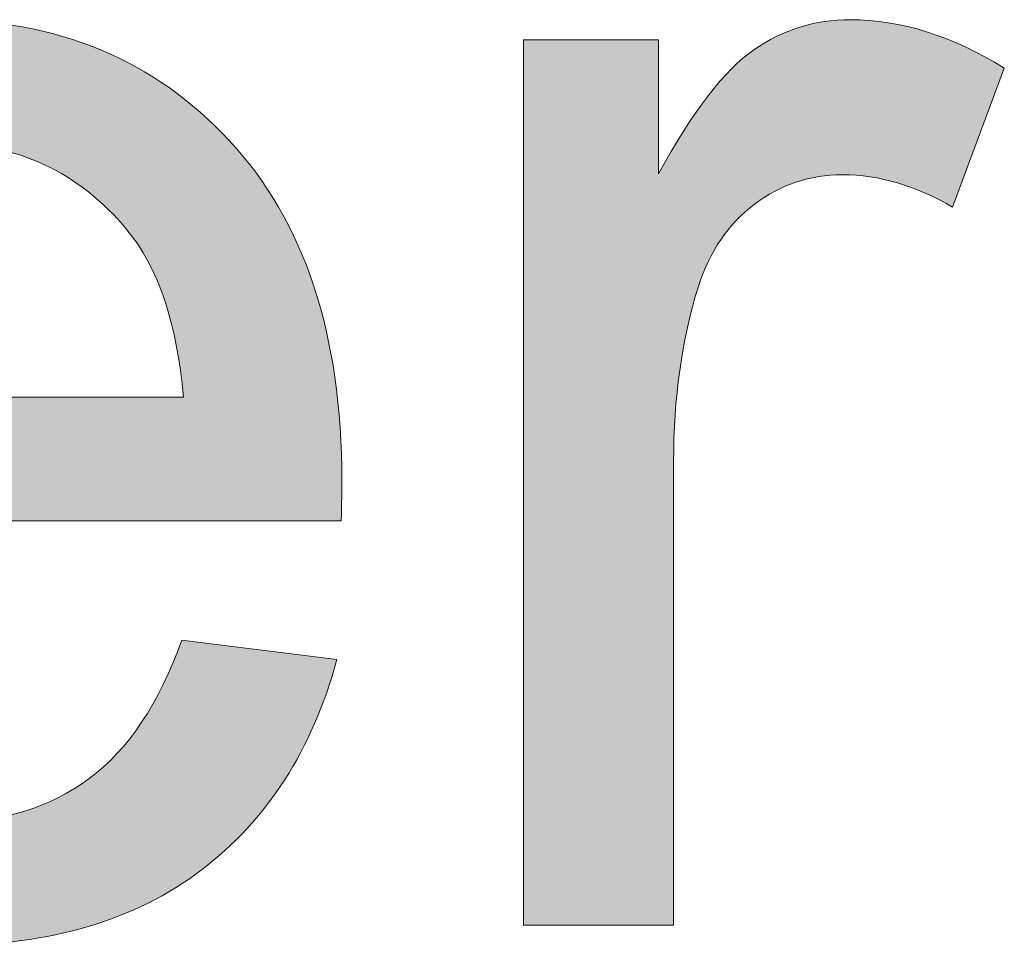
# Model space of a CAD drawing. Units: millimetres. Extents: x 0 to 677, y 2 to 379.
# Drawn here: x 12 to 17, y 35 to 40 of the extents above; entities that cross this region are included whole.
import ezdxf

# ---------------------------------------------------------------- set-up
doc = ezdxf.new("R2010")
doc.units = ezdxf.units.MM
doc.header["$MEASUREMENT"] = 0
doc.layers.add('Layer 1', color=7, linetype='Continuous', lineweight=0)

msp = doc.modelspace()

# ---------------------------------------------------------------- hatches: boundary and pattern name
at = {"layer": 'Layer 1', "true_color": 0xff0000, "transparency": 33554687}
h = msp.add_hatch(color=1, dxfattribs=at)
h.dxf.hatch_style = 2
edge = h.paths.add_edge_path()
edge.add_spline(control_points=[(10.3615, 37.9352), (10.3615, 37.9352), (12.885, 37.9352), (12.885, 37.9352), (12.851, 38.3145), (12.755, 38.6001), (12.5957, 38.7898), (12.3514, 39.0851), (12.0354, 39.2322), (11.6476, 39.2322), (11.2951, 39.2322), (10.9997, 39.1143), (10.7602, 38.8785), (10.5208, 38.6439), (10.3883, 38.3291), (10.3615, 37.9352), (10.3615, 37.9352), (10.3615, 37.9352), (10.3615, 37.9352), (10.3615, 37.9352), (10.3615, 37.9352), (10.3615, 37.9352), (10.3615, 37.9352), (10.3615, 37.9352), (10.3615, 37.9352), (10.3615, 37.9352), (10.3615, 37.9352), (10.3615, 37.9352), (10.3615, 37.9352), (10.3615, 37.9352), (10.3615, 37.9352), (10.3615, 37.9352), (10.3615, 37.9352), (10.3615, 37.9352)], knot_values=[0, 0, 0, 0, 1, 1, 1, 2, 2, 2, 3, 3, 3, 4, 4, 4, 5, 5, 5, 6, 6, 6, 7, 7, 7, 8, 8, 8, 9, 9, 9, 10, 10, 10, 11, 11, 11, 11], degree=3, periodic=0)
edge = h.paths.add_edge_path()
edge.add_spline(control_points=[(12.8765, 36.6966), (12.8765, 36.6966), (13.6679, 36.5981), (13.6679, 36.5981), (13.5427, 36.1362), (13.3117, 35.7776), (12.975, 35.5223), (12.6371, 35.267), (12.2055, 35.1394), (11.6816, 35.1394), (11.0204, 35.1394), (10.4965, 35.3424), (10.1087, 35.7496), (9.7221, 36.1568), (9.5276, 36.7282), (9.5276, 37.4624), (9.5276, 38.2221), (9.7246, 38.8129), (10.116, 39.2322), (10.5074, 39.6516), (11.0143, 39.8619), (11.6379, 39.8619), (12.2432, 39.8619), (12.7367, 39.6565), (13.1184, 39.2456), (13.5026, 38.8335), (13.6934, 38.2549), (13.6934, 37.5098), (13.6934, 37.4636), (13.6922, 37.3955), (13.6898, 37.3056), (13.6898, 37.3056), (10.3202, 37.3056), (10.3202, 37.3056), (10.3482, 36.8084), (10.4879, 36.4279), (10.7408, 36.1654), (10.9936, 35.9004), (11.3085, 35.7691), (11.6853, 35.7691), (11.9661, 35.7691), (12.2055, 35.8432), (12.4037, 35.9903), (12.603, 36.1374), (12.7598, 36.3732), (12.8765, 36.6966), (12.8765, 36.6966), (12.8765, 36.6966), (12.8765, 36.6966), (12.8765, 36.6966), (12.8765, 36.6966), (12.8765, 36.6966), (12.8765, 36.6966), (12.8765, 36.6966), (12.8765, 36.6966), (12.8765, 36.6966), (12.8765, 36.6966), (12.8765, 36.6966), (12.8765, 36.6966), (12.8765, 36.6966), (12.8765, 36.6966)], knot_values=[0, 0, 0, 0, 1, 1, 1, 2, 2, 2, 3, 3, 3, 4, 4, 4, 5, 5, 5, 6, 6, 6, 7, 7, 7, 8, 8, 8, 9, 9, 9, 10, 10, 10, 11, 11, 11, 12, 12, 12, 13, 13, 13, 14, 14, 14, 15, 15, 15, 16, 16, 16, 17, 17, 17, 18, 18, 18, 19, 19, 19, 20, 20, 20, 20], degree=3, periodic=0)
edge.add_line((12.8765, 36.6966), (12.8765, 36.6966))
h = msp.add_hatch(color=1, dxfattribs=at)
h.dxf.hatch_style = 2
edge = h.paths.add_edge_path()
edge.add_spline(control_points=[(14.6209, 35.2415), (14.6209, 35.2415), (14.6209, 39.7598), (14.6209, 39.7598), (14.6209, 39.7598), (15.3089, 39.7598), (15.3089, 39.7598), (15.3089, 39.7598), (15.3089, 39.0754), (15.3089, 39.0754), (15.4852, 39.3951), (15.648, 39.6066), (15.7963, 39.7087), (15.9459, 39.8108), (16.1087, 39.8619), (16.2886, 39.8619), (16.5463, 39.8619), (16.8089, 39.7792), (17.0751, 39.6151), (17.0751, 39.6151), (16.8113, 38.9052), (16.8113, 38.9052), (16.6241, 39.0146), (16.4369, 39.0706), (16.2497, 39.0706), (16.082, 39.0706), (15.9325, 39.0207), (15.7988, 38.9198), (15.6651, 38.8189), (15.5702, 38.6791), (15.5131, 38.5005), (15.428, 38.2282), (15.3867, 37.9304), (15.3867, 37.607), (15.3867, 37.607), (15.3867, 35.2415), (15.3867, 35.2415), (15.3867, 35.2415), (14.6209, 35.2415), (14.6209, 35.2415)], knot_values=[0, 0, 0, 0, 1, 1, 1, 2, 2, 2, 3, 3, 3, 4, 4, 4, 5, 5, 5, 6, 6, 6, 7, 7, 7, 8, 8, 8, 9, 9, 9, 10, 10, 10, 11, 11, 11, 12, 12, 12, 13, 13, 13, 13], degree=3, periodic=0)

# ---------------------------------------------------------------- linework, layer by layer
at = {"layer": 'Layer 1', "color": 1, "lineweight": 0, "true_color": 0xff0000}
for points, knots in [([(12.8765, 36.6966), (12.8765, 36.6966), (13.6679, 36.5981), (13.6679, 36.5981), (13.5427, 36.1362), (13.3117, 35.7776), (12.975, 35.5223), (12.6371, 35.267), (12.2055, 35.1394), (11.6816, 35.1394), (11.0204, 35.1394), (10.4965, 35.3424), (10.1087, 35.7496), (9.7221, 36.1568), (9.5276, 36.7282), (9.5276, 37.4624), (9.5276, 38.2221), (9.7246, 38.8129), (10.116, 39.2322), (10.5074, 39.6516), (11.0143, 39.8619), (11.6379, 39.8619), (12.2432, 39.8619), (12.7367, 39.6565), (13.1184, 39.2456), (13.5026, 38.8335), (13.6934, 38.2549), (13.6934, 37.5098), (13.6934, 37.4636), (13.6922, 37.3955), (13.6898, 37.3056), (13.6898, 37.3056), (10.3202, 37.3056), (10.3202, 37.3056), (10.3482, 36.8084), (10.4879, 36.4279), (10.7408, 36.1654), (10.9936, 35.9004), (11.3085, 35.7691), (11.6853, 35.7691), (11.9661, 35.7691), (12.2055, 35.8432), (12.4037, 35.9903), (12.603, 36.1374), (12.7598, 36.3732), (12.8765, 36.6966)], [0, 0, 0, 0, 1, 1, 1, 2, 2, 2, 3, 3, 3, 4, 4, 4, 5, 5, 5, 6, 6, 6, 7, 7, 7, 8, 8, 8, 9, 9, 9, 10, 10, 10, 11, 11, 11, 12, 12, 12, 13, 13, 13, 14, 14, 14, 15, 15, 15, 15]), ([(12.8765, 36.6966), (12.8765, 36.6966), (13.6679, 36.5981), (13.6679, 36.5981), (13.5427, 36.1362), (13.3117, 35.7776), (12.975, 35.5223), (12.6371, 35.267), (12.2055, 35.1394), (11.6816, 35.1394), (11.0204, 35.1394), (10.4965, 35.3424), (10.1087, 35.7496), (9.7221, 36.1568), (9.5276, 36.7282), (9.5276, 37.4624), (9.5276, 38.2221), (9.7246, 38.8129), (10.116, 39.2322), (10.5074, 39.6516), (11.0143, 39.8619), (11.6379, 39.8619), (12.2432, 39.8619), (12.7367, 39.6565), (13.1184, 39.2456), (13.5026, 38.8335), (13.6934, 38.2549), (13.6934, 37.5098), (13.6934, 37.4636), (13.6922, 37.3955), (13.6898, 37.3056), (13.6898, 37.3056), (10.3202, 37.3056), (10.3202, 37.3056), (10.3482, 36.8084), (10.4879, 36.4279), (10.7408, 36.1654), (10.9936, 35.9004), (11.3085, 35.7691), (11.6853, 35.7691), (11.9661, 35.7691), (12.2055, 35.8432), (12.4037, 35.9903), (12.603, 36.1374), (12.7598, 36.3732), (12.8765, 36.6966)], [0, 0, 0, 0, 1, 1, 1, 2, 2, 2, 3, 3, 3, 4, 4, 4, 5, 5, 5, 6, 6, 6, 7, 7, 7, 8, 8, 8, 9, 9, 9, 10, 10, 10, 11, 11, 11, 12, 12, 12, 13, 13, 13, 14, 14, 14, 15, 15, 15, 15]), ([(12.8765, 36.6966), (12.8765, 36.6966), (13.6679, 36.5981), (13.6679, 36.5981), (13.5427, 36.1362), (13.3117, 35.7776), (12.975, 35.5223), (12.6371, 35.267), (12.2055, 35.1394), (11.6816, 35.1394), (11.0204, 35.1394), (10.4965, 35.3424), (10.1087, 35.7496), (9.7221, 36.1568), (9.5276, 36.7282), (9.5276, 37.4624), (9.5276, 38.2221), (9.7246, 38.8129), (10.116, 39.2322), (10.5074, 39.6516), (11.0143, 39.8619), (11.6379, 39.8619), (12.2432, 39.8619), (12.7367, 39.6565), (13.1184, 39.2456), (13.5026, 38.8335), (13.6934, 38.2549), (13.6934, 37.5098), (13.6934, 37.4636), (13.6922, 37.3955), (13.6898, 37.3056), (13.6898, 37.3056), (10.3202, 37.3056), (10.3202, 37.3056), (10.3482, 36.8084), (10.4879, 36.4279), (10.7408, 36.1654), (10.9936, 35.9004), (11.3085, 35.7691), (11.6853, 35.7691), (11.9661, 35.7691), (12.2055, 35.8432), (12.4037, 35.9903), (12.603, 36.1374), (12.7598, 36.3732), (12.8765, 36.6966)], [0, 0, 0, 0, 1, 1, 1, 2, 2, 2, 3, 3, 3, 4, 4, 4, 5, 5, 5, 6, 6, 6, 7, 7, 7, 8, 8, 8, 9, 9, 9, 10, 10, 10, 11, 11, 11, 12, 12, 12, 13, 13, 13, 14, 14, 14, 15, 15, 15, 15]), ([(12.8765, 36.6966), (12.8765, 36.6966), (13.6679, 36.5981), (13.6679, 36.5981), (13.5427, 36.1362), (13.3117, 35.7776), (12.975, 35.5223), (12.6371, 35.267), (12.2055, 35.1394), (11.6816, 35.1394), (11.0204, 35.1394), (10.4965, 35.3424), (10.1087, 35.7496), (9.7221, 36.1568), (9.5276, 36.7282), (9.5276, 37.4624), (9.5276, 38.2221), (9.7246, 38.8129), (10.116, 39.2322), (10.5074, 39.6516), (11.0143, 39.8619), (11.6379, 39.8619), (12.2432, 39.8619), (12.7367, 39.6565), (13.1184, 39.2456), (13.5026, 38.8335), (13.6934, 38.2549), (13.6934, 37.5098), (13.6934, 37.4636), (13.6922, 37.3955), (13.6898, 37.3056), (13.6898, 37.3056), (10.3202, 37.3056), (10.3202, 37.3056), (10.3482, 36.8084), (10.4879, 36.4279), (10.7408, 36.1654), (10.9936, 35.9004), (11.3085, 35.7691), (11.6853, 35.7691), (11.9661, 35.7691), (12.2055, 35.8432), (12.4037, 35.9903), (12.603, 36.1374), (12.7598, 36.3732), (12.8765, 36.6966), (12.8765, 36.6966), (12.8765, 36.6966), (12.8765, 36.6966)], [0, 0, 0, 0, 1, 1, 1, 2, 2, 2, 3, 3, 3, 4, 4, 4, 5, 5, 5, 6, 6, 6, 7, 7, 7, 8, 8, 8, 9, 9, 9, 10, 10, 10, 11, 11, 11, 12, 12, 12, 13, 13, 13, 14, 14, 14, 15, 15, 15, 16, 16, 16, 16]), ([(12.8765, 36.6966), (12.8765, 36.6966), (13.6679, 36.5981), (13.6679, 36.5981), (13.5427, 36.1362), (13.3117, 35.7776), (12.975, 35.5223), (12.6371, 35.267), (12.2055, 35.1394), (11.6816, 35.1394), (11.0204, 35.1394), (10.4965, 35.3424), (10.1087, 35.7496), (9.7221, 36.1568), (9.5276, 36.7282), (9.5276, 37.4624), (9.5276, 38.2221), (9.7246, 38.8129), (10.116, 39.2322), (10.5074, 39.6516), (11.0143, 39.8619), (11.6379, 39.8619), (12.2432, 39.8619), (12.7367, 39.6565), (13.1184, 39.2456), (13.5026, 38.8335), (13.6934, 38.2549), (13.6934, 37.5098), (13.6934, 37.4636), (13.6922, 37.3955), (13.6898, 37.3056), (13.6898, 37.3056), (10.3202, 37.3056), (10.3202, 37.3056), (10.3482, 36.8084), (10.4879, 36.4279), (10.7408, 36.1654), (10.9936, 35.9004), (11.3085, 35.7691), (11.6853, 35.7691), (11.9661, 35.7691), (12.2055, 35.8432), (12.4037, 35.9903), (12.603, 36.1374), (12.7598, 36.3732), (12.8765, 36.6966), (12.8765, 36.6966), (12.8765, 36.6966), (12.8765, 36.6966)], [0, 0, 0, 0, 1, 1, 1, 2, 2, 2, 3, 3, 3, 4, 4, 4, 5, 5, 5, 6, 6, 6, 7, 7, 7, 8, 8, 8, 9, 9, 9, 10, 10, 10, 11, 11, 11, 12, 12, 12, 13, 13, 13, 14, 14, 14, 15, 15, 15, 16, 16, 16, 16]), ([(12.8765, 36.6966), (12.8765, 36.6966), (13.6679, 36.5981), (13.6679, 36.5981), (13.5427, 36.1362), (13.3117, 35.7776), (12.975, 35.5223), (12.6371, 35.267), (12.2055, 35.1394), (11.6816, 35.1394), (11.0204, 35.1394), (10.4965, 35.3424), (10.1087, 35.7496), (9.7221, 36.1568), (9.5276, 36.7282), (9.5276, 37.4624), (9.5276, 38.2221), (9.7246, 38.8129), (10.116, 39.2322), (10.5074, 39.6516), (11.0143, 39.8619), (11.6379, 39.8619), (12.2432, 39.8619), (12.7367, 39.6565), (13.1184, 39.2456), (13.5026, 38.8335), (13.6934, 38.2549), (13.6934, 37.5098), (13.6934, 37.4636), (13.6922, 37.3955), (13.6898, 37.3056), (13.6898, 37.3056), (10.3202, 37.3056), (10.3202, 37.3056), (10.3482, 36.8084), (10.4879, 36.4279), (10.7408, 36.1654), (10.9936, 35.9004), (11.3085, 35.7691), (11.6853, 35.7691), (11.9661, 35.7691), (12.2055, 35.8432), (12.4037, 35.9903), (12.603, 36.1374), (12.7598, 36.3732), (12.8765, 36.6966), (12.8765, 36.6966), (12.8765, 36.6966), (12.8765, 36.6966), (12.8765, 36.6966), (12.8765, 36.6966), (12.8765, 36.6966)], [0, 0, 0, 0, 1, 1, 1, 2, 2, 2, 3, 3, 3, 4, 4, 4, 5, 5, 5, 6, 6, 6, 7, 7, 7, 8, 8, 8, 9, 9, 9, 10, 10, 10, 11, 11, 11, 12, 12, 12, 13, 13, 13, 14, 14, 14, 15, 15, 15, 16, 16, 16, 17, 17, 17, 17]), ([(12.8765, 36.6966), (12.8765, 36.6966), (13.6679, 36.5981), (13.6679, 36.5981), (13.5427, 36.1362), (13.3117, 35.7776), (12.975, 35.5223), (12.6371, 35.267), (12.2055, 35.1394), (11.6816, 35.1394), (11.0204, 35.1394), (10.4965, 35.3424), (10.1087, 35.7496), (9.7221, 36.1568), (9.5276, 36.7282), (9.5276, 37.4624), (9.5276, 38.2221), (9.7246, 38.8129), (10.116, 39.2322), (10.5074, 39.6516), (11.0143, 39.8619), (11.6379, 39.8619), (12.2432, 39.8619), (12.7367, 39.6565), (13.1184, 39.2456), (13.5026, 38.8335), (13.6934, 38.2549), (13.6934, 37.5098), (13.6934, 37.4636), (13.6922, 37.3955), (13.6898, 37.3056), (13.6898, 37.3056), (10.3202, 37.3056), (10.3202, 37.3056), (10.3482, 36.8084), (10.4879, 36.4279), (10.7408, 36.1654), (10.9936, 35.9004), (11.3085, 35.7691), (11.6853, 35.7691), (11.9661, 35.7691), (12.2055, 35.8432), (12.4037, 35.9903), (12.603, 36.1374), (12.7598, 36.3732), (12.8765, 36.6966), (12.8765, 36.6966), (12.8765, 36.6966), (12.8765, 36.6966), (12.8765, 36.6966), (12.8765, 36.6966), (12.8765, 36.6966)], [0, 0, 0, 0, 1, 1, 1, 2, 2, 2, 3, 3, 3, 4, 4, 4, 5, 5, 5, 6, 6, 6, 7, 7, 7, 8, 8, 8, 9, 9, 9, 10, 10, 10, 11, 11, 11, 12, 12, 12, 13, 13, 13, 14, 14, 14, 15, 15, 15, 16, 16, 16, 17, 17, 17, 17]), ([(12.8765, 36.6966), (12.8765, 36.6966), (13.6679, 36.5981), (13.6679, 36.5981), (13.5427, 36.1362), (13.3117, 35.7776), (12.975, 35.5223), (12.6371, 35.267), (12.2055, 35.1394), (11.6816, 35.1394), (11.0204, 35.1394), (10.4965, 35.3424), (10.1087, 35.7496), (9.7221, 36.1568), (9.5276, 36.7282), (9.5276, 37.4624), (9.5276, 38.2221), (9.7246, 38.8129), (10.116, 39.2322), (10.5074, 39.6516), (11.0143, 39.8619), (11.6379, 39.8619), (12.2432, 39.8619), (12.7367, 39.6565), (13.1184, 39.2456), (13.5026, 38.8335), (13.6934, 38.2549), (13.6934, 37.5098), (13.6934, 37.4636), (13.6922, 37.3955), (13.6898, 37.3056), (13.6898, 37.3056), (10.3202, 37.3056), (10.3202, 37.3056), (10.3482, 36.8084), (10.4879, 36.4279), (10.7408, 36.1654), (10.9936, 35.9004), (11.3085, 35.7691), (11.6853, 35.7691), (11.9661, 35.7691), (12.2055, 35.8432), (12.4037, 35.9903), (12.603, 36.1374), (12.7598, 36.3732), (12.8765, 36.6966), (12.8765, 36.6966), (12.8765, 36.6966), (12.8765, 36.6966), (12.8765, 36.6966), (12.8765, 36.6966), (12.8765, 36.6966), (12.8765, 36.6966), (12.8765, 36.6966), (12.8765, 36.6966)], [0, 0, 0, 0, 1, 1, 1, 2, 2, 2, 3, 3, 3, 4, 4, 4, 5, 5, 5, 6, 6, 6, 7, 7, 7, 8, 8, 8, 9, 9, 9, 10, 10, 10, 11, 11, 11, 12, 12, 12, 13, 13, 13, 14, 14, 14, 15, 15, 15, 16, 16, 16, 17, 17, 17, 18, 18, 18, 18]), ([(12.8765, 36.6966), (12.8765, 36.6966), (13.6679, 36.5981), (13.6679, 36.5981), (13.5427, 36.1362), (13.3117, 35.7776), (12.975, 35.5223), (12.6371, 35.267), (12.2055, 35.1394), (11.6816, 35.1394), (11.0204, 35.1394), (10.4965, 35.3424), (10.1087, 35.7496), (9.7221, 36.1568), (9.5276, 36.7282), (9.5276, 37.4624), (9.5276, 38.2221), (9.7246, 38.8129), (10.116, 39.2322), (10.5074, 39.6516), (11.0143, 39.8619), (11.6379, 39.8619), (12.2432, 39.8619), (12.7367, 39.6565), (13.1184, 39.2456), (13.5026, 38.8335), (13.6934, 38.2549), (13.6934, 37.5098), (13.6934, 37.4636), (13.6922, 37.3955), (13.6898, 37.3056), (13.6898, 37.3056), (10.3202, 37.3056), (10.3202, 37.3056), (10.3482, 36.8084), (10.4879, 36.4279), (10.7408, 36.1654), (10.9936, 35.9004), (11.3085, 35.7691), (11.6853, 35.7691), (11.9661, 35.7691), (12.2055, 35.8432), (12.4037, 35.9903), (12.603, 36.1374), (12.7598, 36.3732), (12.8765, 36.6966), (12.8765, 36.6966), (12.8765, 36.6966), (12.8765, 36.6966), (12.8765, 36.6966), (12.8765, 36.6966), (12.8765, 36.6966), (12.8765, 36.6966), (12.8765, 36.6966), (12.8765, 36.6966)], [0, 0, 0, 0, 1, 1, 1, 2, 2, 2, 3, 3, 3, 4, 4, 4, 5, 5, 5, 6, 6, 6, 7, 7, 7, 8, 8, 8, 9, 9, 9, 10, 10, 10, 11, 11, 11, 12, 12, 12, 13, 13, 13, 14, 14, 14, 15, 15, 15, 16, 16, 16, 17, 17, 17, 18, 18, 18, 18]), ([(12.8765, 36.6966), (12.8765, 36.6966), (13.6679, 36.5981), (13.6679, 36.5981), (13.5427, 36.1362), (13.3117, 35.7776), (12.975, 35.5223), (12.6371, 35.267), (12.2055, 35.1394), (11.6816, 35.1394), (11.0204, 35.1394), (10.4965, 35.3424), (10.1087, 35.7496), (9.7221, 36.1568), (9.5276, 36.7282), (9.5276, 37.4624), (9.5276, 38.2221), (9.7246, 38.8129), (10.116, 39.2322), (10.5074, 39.6516), (11.0143, 39.8619), (11.6379, 39.8619), (12.2432, 39.8619), (12.7367, 39.6565), (13.1184, 39.2456), (13.5026, 38.8335), (13.6934, 38.2549), (13.6934, 37.5098), (13.6934, 37.4636), (13.6922, 37.3955), (13.6898, 37.3056), (13.6898, 37.3056), (10.3202, 37.3056), (10.3202, 37.3056), (10.3482, 36.8084), (10.4879, 36.4279), (10.7408, 36.1654), (10.9936, 35.9004), (11.3085, 35.7691), (11.6853, 35.7691), (11.9661, 35.7691), (12.2055, 35.8432), (12.4037, 35.9903), (12.603, 36.1374), (12.7598, 36.3732), (12.8765, 36.6966), (12.8765, 36.6966), (12.8765, 36.6966), (12.8765, 36.6966), (12.8765, 36.6966), (12.8765, 36.6966), (12.8765, 36.6966), (12.8765, 36.6966), (12.8765, 36.6966), (12.8765, 36.6966), (12.8765, 36.6966), (12.8765, 36.6966), (12.8765, 36.6966)], [0, 0, 0, 0, 1, 1, 1, 2, 2, 2, 3, 3, 3, 4, 4, 4, 5, 5, 5, 6, 6, 6, 7, 7, 7, 8, 8, 8, 9, 9, 9, 10, 10, 10, 11, 11, 11, 12, 12, 12, 13, 13, 13, 14, 14, 14, 15, 15, 15, 16, 16, 16, 17, 17, 17, 18, 18, 18, 19, 19, 19, 19]), ([(12.8765, 36.6966), (12.8765, 36.6966), (13.6679, 36.5981), (13.6679, 36.5981), (13.5427, 36.1362), (13.3117, 35.7776), (12.975, 35.5223), (12.6371, 35.267), (12.2055, 35.1394), (11.6816, 35.1394), (11.0204, 35.1394), (10.4965, 35.3424), (10.1087, 35.7496), (9.7221, 36.1568), (9.5276, 36.7282), (9.5276, 37.4624), (9.5276, 38.2221), (9.7246, 38.8129), (10.116, 39.2322), (10.5074, 39.6516), (11.0143, 39.8619), (11.6379, 39.8619), (12.2432, 39.8619), (12.7367, 39.6565), (13.1184, 39.2456), (13.5026, 38.8335), (13.6934, 38.2549), (13.6934, 37.5098), (13.6934, 37.4636), (13.6922, 37.3955), (13.6898, 37.3056), (13.6898, 37.3056), (10.3202, 37.3056), (10.3202, 37.3056), (10.3482, 36.8084), (10.4879, 36.4279), (10.7408, 36.1654), (10.9936, 35.9004), (11.3085, 35.7691), (11.6853, 35.7691), (11.9661, 35.7691), (12.2055, 35.8432), (12.4037, 35.9903), (12.603, 36.1374), (12.7598, 36.3732), (12.8765, 36.6966), (12.8765, 36.6966), (12.8765, 36.6966), (12.8765, 36.6966), (12.8765, 36.6966), (12.8765, 36.6966), (12.8765, 36.6966), (12.8765, 36.6966), (12.8765, 36.6966), (12.8765, 36.6966), (12.8765, 36.6966), (12.8765, 36.6966), (12.8765, 36.6966)], [0, 0, 0, 0, 1, 1, 1, 2, 2, 2, 3, 3, 3, 4, 4, 4, 5, 5, 5, 6, 6, 6, 7, 7, 7, 8, 8, 8, 9, 9, 9, 10, 10, 10, 11, 11, 11, 12, 12, 12, 13, 13, 13, 14, 14, 14, 15, 15, 15, 16, 16, 16, 17, 17, 17, 18, 18, 18, 19, 19, 19, 19]), ([(14.6209, 35.2415), (14.6209, 35.2415), (14.6209, 39.7598), (14.6209, 39.7598), (14.6209, 39.7598), (15.3089, 39.7598), (15.3089, 39.7598), (15.3089, 39.7598), (15.3089, 39.0754), (15.3089, 39.0754), (15.4852, 39.3951), (15.648, 39.6066), (15.7963, 39.7087), (15.9459, 39.8108), (16.1087, 39.8619), (16.2886, 39.8619), (16.5463, 39.8619), (16.8089, 39.7792), (17.0751, 39.6151), (17.0751, 39.6151), (16.8113, 38.9052), (16.8113, 38.9052), (16.6241, 39.0146), (16.4369, 39.0706), (16.2497, 39.0706), (16.082, 39.0706), (15.9325, 39.0207), (15.7988, 38.9198), (15.6651, 38.8189), (15.5702, 38.6791), (15.5131, 38.5005), (15.428, 38.2282), (15.3867, 37.9304), (15.3867, 37.607), (15.3867, 37.607), (15.3867, 35.2415), (15.3867, 35.2415), (15.3867, 35.2415), (14.6209, 35.2415), (14.6209, 35.2415)], [0, 0, 0, 0, 1, 1, 1, 2, 2, 2, 3, 3, 3, 4, 4, 4, 5, 5, 5, 6, 6, 6, 7, 7, 7, 8, 8, 8, 9, 9, 9, 10, 10, 10, 11, 11, 11, 12, 12, 12, 13, 13, 13, 13]), ([(14.6209, 35.2415), (14.6209, 35.2415), (14.6209, 39.7598), (14.6209, 39.7598), (14.6209, 39.7598), (15.3089, 39.7598), (15.3089, 39.7598), (15.3089, 39.7598), (15.3089, 39.0754), (15.3089, 39.0754), (15.4852, 39.3951), (15.648, 39.6066), (15.7963, 39.7087), (15.9459, 39.8108), (16.1087, 39.8619), (16.2886, 39.8619), (16.5463, 39.8619), (16.8089, 39.7792), (17.0751, 39.6151), (17.0751, 39.6151), (16.8113, 38.9052), (16.8113, 38.9052), (16.6241, 39.0146), (16.4369, 39.0706), (16.2497, 39.0706), (16.082, 39.0706), (15.9325, 39.0207), (15.7988, 38.9198), (15.6651, 38.8189), (15.5702, 38.6791), (15.5131, 38.5005), (15.428, 38.2282), (15.3867, 37.9304), (15.3867, 37.607), (15.3867, 37.607), (15.3867, 35.2415), (15.3867, 35.2415), (15.3867, 35.2415), (14.6209, 35.2415), (14.6209, 35.2415)], [0, 0, 0, 0, 1, 1, 1, 2, 2, 2, 3, 3, 3, 4, 4, 4, 5, 5, 5, 6, 6, 6, 7, 7, 7, 8, 8, 8, 9, 9, 9, 10, 10, 10, 11, 11, 11, 12, 12, 12, 13, 13, 13, 13]), ([(14.6209, 35.2415), (14.6209, 35.2415), (14.6209, 39.7598), (14.6209, 39.7598), (14.6209, 39.7598), (15.3089, 39.7598), (15.3089, 39.7598), (15.3089, 39.7598), (15.3089, 39.0754), (15.3089, 39.0754), (15.4852, 39.3951), (15.648, 39.6066), (15.7963, 39.7087), (15.9459, 39.8108), (16.1087, 39.8619), (16.2886, 39.8619), (16.5463, 39.8619), (16.8089, 39.7792), (17.0751, 39.6151), (17.0751, 39.6151), (16.8113, 38.9052), (16.8113, 38.9052), (16.6241, 39.0146), (16.4369, 39.0706), (16.2497, 39.0706), (16.082, 39.0706), (15.9325, 39.0207), (15.7988, 38.9198), (15.6651, 38.8189), (15.5702, 38.6791), (15.5131, 38.5005), (15.428, 38.2282), (15.3867, 37.9304), (15.3867, 37.607), (15.3867, 37.607), (15.3867, 35.2415), (15.3867, 35.2415), (15.3867, 35.2415), (14.6209, 35.2415), (14.6209, 35.2415)], [0, 0, 0, 0, 1, 1, 1, 2, 2, 2, 3, 3, 3, 4, 4, 4, 5, 5, 5, 6, 6, 6, 7, 7, 7, 8, 8, 8, 9, 9, 9, 10, 10, 10, 11, 11, 11, 12, 12, 12, 13, 13, 13, 13]), ([(14.6209, 35.2415), (14.6209, 35.2415), (14.6209, 39.7598), (14.6209, 39.7598), (14.6209, 39.7598), (15.3089, 39.7598), (15.3089, 39.7598), (15.3089, 39.7598), (15.3089, 39.0754), (15.3089, 39.0754), (15.4852, 39.3951), (15.648, 39.6066), (15.7963, 39.7087), (15.9459, 39.8108), (16.1087, 39.8619), (16.2886, 39.8619), (16.5463, 39.8619), (16.8089, 39.7792), (17.0751, 39.6151), (17.0751, 39.6151), (16.8113, 38.9052), (16.8113, 38.9052), (16.6241, 39.0146), (16.4369, 39.0706), (16.2497, 39.0706), (16.082, 39.0706), (15.9325, 39.0207), (15.7988, 38.9198), (15.6651, 38.8189), (15.5702, 38.6791), (15.5131, 38.5005), (15.428, 38.2282), (15.3867, 37.9304), (15.3867, 37.607), (15.3867, 37.607), (15.3867, 35.2415), (15.3867, 35.2415), (15.3867, 35.2415), (14.6209, 35.2415), (14.6209, 35.2415)], [0, 0, 0, 0, 1, 1, 1, 2, 2, 2, 3, 3, 3, 4, 4, 4, 5, 5, 5, 6, 6, 6, 7, 7, 7, 8, 8, 8, 9, 9, 9, 10, 10, 10, 11, 11, 11, 12, 12, 12, 13, 13, 13, 13]), ([(14.6209, 35.2415), (14.6209, 35.2415), (14.6209, 39.7598), (14.6209, 39.7598), (14.6209, 39.7598), (15.3089, 39.7598), (15.3089, 39.7598), (15.3089, 39.7598), (15.3089, 39.0754), (15.3089, 39.0754), (15.4852, 39.3951), (15.648, 39.6066), (15.7963, 39.7087), (15.9459, 39.8108), (16.1087, 39.8619), (16.2886, 39.8619), (16.5463, 39.8619), (16.8089, 39.7792), (17.0751, 39.6151), (17.0751, 39.6151), (16.8113, 38.9052), (16.8113, 38.9052), (16.6241, 39.0146), (16.4369, 39.0706), (16.2497, 39.0706), (16.082, 39.0706), (15.9325, 39.0207), (15.7988, 38.9198), (15.6651, 38.8189), (15.5702, 38.6791), (15.5131, 38.5005), (15.428, 38.2282), (15.3867, 37.9304), (15.3867, 37.607), (15.3867, 37.607), (15.3867, 35.2415), (15.3867, 35.2415), (15.3867, 35.2415), (14.6209, 35.2415), (14.6209, 35.2415)], [0, 0, 0, 0, 1, 1, 1, 2, 2, 2, 3, 3, 3, 4, 4, 4, 5, 5, 5, 6, 6, 6, 7, 7, 7, 8, 8, 8, 9, 9, 9, 10, 10, 10, 11, 11, 11, 12, 12, 12, 13, 13, 13, 13]), ([(14.6209, 35.2415), (14.6209, 35.2415), (14.6209, 39.7598), (14.6209, 39.7598), (14.6209, 39.7598), (15.3089, 39.7598), (15.3089, 39.7598), (15.3089, 39.7598), (15.3089, 39.0754), (15.3089, 39.0754), (15.4852, 39.3951), (15.648, 39.6066), (15.7963, 39.7087), (15.9459, 39.8108), (16.1087, 39.8619), (16.2886, 39.8619), (16.5463, 39.8619), (16.8089, 39.7792), (17.0751, 39.6151), (17.0751, 39.6151), (16.8113, 38.9052), (16.8113, 38.9052), (16.6241, 39.0146), (16.4369, 39.0706), (16.2497, 39.0706), (16.082, 39.0706), (15.9325, 39.0207), (15.7988, 38.9198), (15.6651, 38.8189), (15.5702, 38.6791), (15.5131, 38.5005), (15.428, 38.2282), (15.3867, 37.9304), (15.3867, 37.607), (15.3867, 37.607), (15.3867, 35.2415), (15.3867, 35.2415), (15.3867, 35.2415), (14.6209, 35.2415), (14.6209, 35.2415)], [0, 0, 0, 0, 1, 1, 1, 2, 2, 2, 3, 3, 3, 4, 4, 4, 5, 5, 5, 6, 6, 6, 7, 7, 7, 8, 8, 8, 9, 9, 9, 10, 10, 10, 11, 11, 11, 12, 12, 12, 13, 13, 13, 13]), ([(14.6209, 35.2415), (14.6209, 35.2415), (14.6209, 39.7598), (14.6209, 39.7598), (14.6209, 39.7598), (15.3089, 39.7598), (15.3089, 39.7598), (15.3089, 39.7598), (15.3089, 39.0754), (15.3089, 39.0754), (15.4852, 39.3951), (15.648, 39.6066), (15.7963, 39.7087), (15.9459, 39.8108), (16.1087, 39.8619), (16.2886, 39.8619), (16.5463, 39.8619), (16.8089, 39.7792), (17.0751, 39.6151), (17.0751, 39.6151), (16.8113, 38.9052), (16.8113, 38.9052), (16.6241, 39.0146), (16.4369, 39.0706), (16.2497, 39.0706), (16.082, 39.0706), (15.9325, 39.0207), (15.7988, 38.9198), (15.6651, 38.8189), (15.5702, 38.6791), (15.5131, 38.5005), (15.428, 38.2282), (15.3867, 37.9304), (15.3867, 37.607), (15.3867, 37.607), (15.3867, 35.2415), (15.3867, 35.2415), (15.3867, 35.2415), (14.6209, 35.2415), (14.6209, 35.2415)], [0, 0, 0, 0, 1, 1, 1, 2, 2, 2, 3, 3, 3, 4, 4, 4, 5, 5, 5, 6, 6, 6, 7, 7, 7, 8, 8, 8, 9, 9, 9, 10, 10, 10, 11, 11, 11, 12, 12, 12, 13, 13, 13, 13]), ([(14.6209, 35.2415), (14.6209, 35.2415), (14.6209, 39.7598), (14.6209, 39.7598), (14.6209, 39.7598), (15.3089, 39.7598), (15.3089, 39.7598), (15.3089, 39.7598), (15.3089, 39.0754), (15.3089, 39.0754), (15.4852, 39.3951), (15.648, 39.6066), (15.7963, 39.7087), (15.9459, 39.8108), (16.1087, 39.8619), (16.2886, 39.8619), (16.5463, 39.8619), (16.8089, 39.7792), (17.0751, 39.6151), (17.0751, 39.6151), (16.8113, 38.9052), (16.8113, 38.9052), (16.6241, 39.0146), (16.4369, 39.0706), (16.2497, 39.0706), (16.082, 39.0706), (15.9325, 39.0207), (15.7988, 38.9198), (15.6651, 38.8189), (15.5702, 38.6791), (15.5131, 38.5005), (15.428, 38.2282), (15.3867, 37.9304), (15.3867, 37.607), (15.3867, 37.607), (15.3867, 35.2415), (15.3867, 35.2415), (15.3867, 35.2415), (14.6209, 35.2415), (14.6209, 35.2415)], [0, 0, 0, 0, 1, 1, 1, 2, 2, 2, 3, 3, 3, 4, 4, 4, 5, 5, 5, 6, 6, 6, 7, 7, 7, 8, 8, 8, 9, 9, 9, 10, 10, 10, 11, 11, 11, 12, 12, 12, 13, 13, 13, 13]), ([(14.6209, 35.2415), (14.6209, 35.2415), (14.6209, 39.7598), (14.6209, 39.7598), (14.6209, 39.7598), (15.3089, 39.7598), (15.3089, 39.7598), (15.3089, 39.7598), (15.3089, 39.0754), (15.3089, 39.0754), (15.4852, 39.3951), (15.648, 39.6066), (15.7963, 39.7087), (15.9459, 39.8108), (16.1087, 39.8619), (16.2886, 39.8619), (16.5463, 39.8619), (16.8089, 39.7792), (17.0751, 39.6151), (17.0751, 39.6151), (16.8113, 38.9052), (16.8113, 38.9052), (16.6241, 39.0146), (16.4369, 39.0706), (16.2497, 39.0706), (16.082, 39.0706), (15.9325, 39.0207), (15.7988, 38.9198), (15.6651, 38.8189), (15.5702, 38.6791), (15.5131, 38.5005), (15.428, 38.2282), (15.3867, 37.9304), (15.3867, 37.607), (15.3867, 37.607), (15.3867, 35.2415), (15.3867, 35.2415), (15.3867, 35.2415), (14.6209, 35.2415), (14.6209, 35.2415)], [0, 0, 0, 0, 1, 1, 1, 2, 2, 2, 3, 3, 3, 4, 4, 4, 5, 5, 5, 6, 6, 6, 7, 7, 7, 8, 8, 8, 9, 9, 9, 10, 10, 10, 11, 11, 11, 12, 12, 12, 13, 13, 13, 13]), ([(14.6209, 35.2415), (14.6209, 35.2415), (14.6209, 39.7598), (14.6209, 39.7598), (14.6209, 39.7598), (15.3089, 39.7598), (15.3089, 39.7598), (15.3089, 39.7598), (15.3089, 39.0754), (15.3089, 39.0754), (15.4852, 39.3951), (15.648, 39.6066), (15.7963, 39.7087), (15.9459, 39.8108), (16.1087, 39.8619), (16.2886, 39.8619), (16.5463, 39.8619), (16.8089, 39.7792), (17.0751, 39.6151), (17.0751, 39.6151), (16.8113, 38.9052), (16.8113, 38.9052), (16.6241, 39.0146), (16.4369, 39.0706), (16.2497, 39.0706), (16.082, 39.0706), (15.9325, 39.0207), (15.7988, 38.9198), (15.6651, 38.8189), (15.5702, 38.6791), (15.5131, 38.5005), (15.428, 38.2282), (15.3867, 37.9304), (15.3867, 37.607), (15.3867, 37.607), (15.3867, 35.2415), (15.3867, 35.2415), (15.3867, 35.2415), (14.6209, 35.2415), (14.6209, 35.2415)], [0, 0, 0, 0, 1, 1, 1, 2, 2, 2, 3, 3, 3, 4, 4, 4, 5, 5, 5, 6, 6, 6, 7, 7, 7, 8, 8, 8, 9, 9, 9, 10, 10, 10, 11, 11, 11, 12, 12, 12, 13, 13, 13, 13]), ([(14.6209, 35.2415), (14.6209, 35.2415), (14.6209, 39.7598), (14.6209, 39.7598), (14.6209, 39.7598), (15.3089, 39.7598), (15.3089, 39.7598), (15.3089, 39.7598), (15.3089, 39.0754), (15.3089, 39.0754), (15.4852, 39.3951), (15.648, 39.6066), (15.7963, 39.7087), (15.9459, 39.8108), (16.1087, 39.8619), (16.2886, 39.8619), (16.5463, 39.8619), (16.8089, 39.7792), (17.0751, 39.6151), (17.0751, 39.6151), (16.8113, 38.9052), (16.8113, 38.9052), (16.6241, 39.0146), (16.4369, 39.0706), (16.2497, 39.0706), (16.082, 39.0706), (15.9325, 39.0207), (15.7988, 38.9198), (15.6651, 38.8189), (15.5702, 38.6791), (15.5131, 38.5005), (15.428, 38.2282), (15.3867, 37.9304), (15.3867, 37.607), (15.3867, 37.607), (15.3867, 35.2415), (15.3867, 35.2415), (15.3867, 35.2415), (14.6209, 35.2415), (14.6209, 35.2415)], [0, 0, 0, 0, 1, 1, 1, 2, 2, 2, 3, 3, 3, 4, 4, 4, 5, 5, 5, 6, 6, 6, 7, 7, 7, 8, 8, 8, 9, 9, 9, 10, 10, 10, 11, 11, 11, 12, 12, 12, 13, 13, 13, 13]), ([(10.3615, 37.9352), (10.3615, 37.9352), (12.885, 37.9352), (12.885, 37.9352), (12.851, 38.3145), (12.755, 38.6001), (12.5957, 38.7898), (12.3514, 39.0851), (12.0354, 39.2322), (11.6476, 39.2322), (11.2951, 39.2322), (10.9997, 39.1143), (10.7602, 38.8785), (10.5208, 38.6439), (10.3883, 38.3291), (10.3615, 37.9352)], [0, 0, 0, 0, 1, 1, 1, 2, 2, 2, 3, 3, 3, 4, 4, 4, 5, 5, 5, 5]), ([(10.3615, 37.9352), (10.3615, 37.9352), (12.885, 37.9352), (12.885, 37.9352), (12.851, 38.3145), (12.755, 38.6001), (12.5957, 38.7898), (12.3514, 39.0851), (12.0354, 39.2322), (11.6476, 39.2322), (11.2951, 39.2322), (10.9997, 39.1143), (10.7602, 38.8785), (10.5208, 38.6439), (10.3883, 38.3291), (10.3615, 37.9352)], [0, 0, 0, 0, 1, 1, 1, 2, 2, 2, 3, 3, 3, 4, 4, 4, 5, 5, 5, 5]), ([(10.3615, 37.9352), (10.3615, 37.9352), (12.885, 37.9352), (12.885, 37.9352), (12.851, 38.3145), (12.755, 38.6001), (12.5957, 38.7898), (12.3514, 39.0851), (12.0354, 39.2322), (11.6476, 39.2322), (11.2951, 39.2322), (10.9997, 39.1143), (10.7602, 38.8785), (10.5208, 38.6439), (10.3883, 38.3291), (10.3615, 37.9352), (10.3615, 37.9352), (10.3615, 37.9352), (10.3615, 37.9352)], [0, 0, 0, 0, 1, 1, 1, 2, 2, 2, 3, 3, 3, 4, 4, 4, 5, 5, 5, 6, 6, 6, 6]), ([(10.3615, 37.9352), (10.3615, 37.9352), (12.885, 37.9352), (12.885, 37.9352), (12.851, 38.3145), (12.755, 38.6001), (12.5957, 38.7898), (12.3514, 39.0851), (12.0354, 39.2322), (11.6476, 39.2322), (11.2951, 39.2322), (10.9997, 39.1143), (10.7602, 38.8785), (10.5208, 38.6439), (10.3883, 38.3291), (10.3615, 37.9352), (10.3615, 37.9352), (10.3615, 37.9352), (10.3615, 37.9352)], [0, 0, 0, 0, 1, 1, 1, 2, 2, 2, 3, 3, 3, 4, 4, 4, 5, 5, 5, 6, 6, 6, 6]), ([(10.3615, 37.9352), (10.3615, 37.9352), (12.885, 37.9352), (12.885, 37.9352), (12.851, 38.3145), (12.755, 38.6001), (12.5957, 38.7898), (12.3514, 39.0851), (12.0354, 39.2322), (11.6476, 39.2322), (11.2951, 39.2322), (10.9997, 39.1143), (10.7602, 38.8785), (10.5208, 38.6439), (10.3883, 38.3291), (10.3615, 37.9352), (10.3615, 37.9352), (10.3615, 37.9352), (10.3615, 37.9352), (10.3615, 37.9352), (10.3615, 37.9352), (10.3615, 37.9352)], [0, 0, 0, 0, 1, 1, 1, 2, 2, 2, 3, 3, 3, 4, 4, 4, 5, 5, 5, 6, 6, 6, 7, 7, 7, 7]), ([(10.3615, 37.9352), (10.3615, 37.9352), (12.885, 37.9352), (12.885, 37.9352), (12.851, 38.3145), (12.755, 38.6001), (12.5957, 38.7898), (12.3514, 39.0851), (12.0354, 39.2322), (11.6476, 39.2322), (11.2951, 39.2322), (10.9997, 39.1143), (10.7602, 38.8785), (10.5208, 38.6439), (10.3883, 38.3291), (10.3615, 37.9352), (10.3615, 37.9352), (10.3615, 37.9352), (10.3615, 37.9352), (10.3615, 37.9352), (10.3615, 37.9352), (10.3615, 37.9352)], [0, 0, 0, 0, 1, 1, 1, 2, 2, 2, 3, 3, 3, 4, 4, 4, 5, 5, 5, 6, 6, 6, 7, 7, 7, 7]), ([(10.3615, 37.9352), (10.3615, 37.9352), (12.885, 37.9352), (12.885, 37.9352), (12.851, 38.3145), (12.755, 38.6001), (12.5957, 38.7898), (12.3514, 39.0851), (12.0354, 39.2322), (11.6476, 39.2322), (11.2951, 39.2322), (10.9997, 39.1143), (10.7602, 38.8785), (10.5208, 38.6439), (10.3883, 38.3291), (10.3615, 37.9352), (10.3615, 37.9352), (10.3615, 37.9352), (10.3615, 37.9352), (10.3615, 37.9352), (10.3615, 37.9352), (10.3615, 37.9352), (10.3615, 37.9352), (10.3615, 37.9352), (10.3615, 37.9352)], [0, 0, 0, 0, 1, 1, 1, 2, 2, 2, 3, 3, 3, 4, 4, 4, 5, 5, 5, 6, 6, 6, 7, 7, 7, 8, 8, 8, 8]), ([(10.3615, 37.9352), (10.3615, 37.9352), (12.885, 37.9352), (12.885, 37.9352), (12.851, 38.3145), (12.755, 38.6001), (12.5957, 38.7898), (12.3514, 39.0851), (12.0354, 39.2322), (11.6476, 39.2322), (11.2951, 39.2322), (10.9997, 39.1143), (10.7602, 38.8785), (10.5208, 38.6439), (10.3883, 38.3291), (10.3615, 37.9352), (10.3615, 37.9352), (10.3615, 37.9352), (10.3615, 37.9352), (10.3615, 37.9352), (10.3615, 37.9352), (10.3615, 37.9352), (10.3615, 37.9352), (10.3615, 37.9352), (10.3615, 37.9352)], [0, 0, 0, 0, 1, 1, 1, 2, 2, 2, 3, 3, 3, 4, 4, 4, 5, 5, 5, 6, 6, 6, 7, 7, 7, 8, 8, 8, 8]), ([(10.3615, 37.9352), (10.3615, 37.9352), (12.885, 37.9352), (12.885, 37.9352), (12.851, 38.3145), (12.755, 38.6001), (12.5957, 38.7898), (12.3514, 39.0851), (12.0354, 39.2322), (11.6476, 39.2322), (11.2951, 39.2322), (10.9997, 39.1143), (10.7602, 38.8785), (10.5208, 38.6439), (10.3883, 38.3291), (10.3615, 37.9352), (10.3615, 37.9352), (10.3615, 37.9352), (10.3615, 37.9352), (10.3615, 37.9352), (10.3615, 37.9352), (10.3615, 37.9352), (10.3615, 37.9352), (10.3615, 37.9352), (10.3615, 37.9352), (10.3615, 37.9352), (10.3615, 37.9352), (10.3615, 37.9352)], [0, 0, 0, 0, 1, 1, 1, 2, 2, 2, 3, 3, 3, 4, 4, 4, 5, 5, 5, 6, 6, 6, 7, 7, 7, 8, 8, 8, 9, 9, 9, 9]), ([(10.3615, 37.9352), (10.3615, 37.9352), (12.885, 37.9352), (12.885, 37.9352), (12.851, 38.3145), (12.755, 38.6001), (12.5957, 38.7898), (12.3514, 39.0851), (12.0354, 39.2322), (11.6476, 39.2322), (11.2951, 39.2322), (10.9997, 39.1143), (10.7602, 38.8785), (10.5208, 38.6439), (10.3883, 38.3291), (10.3615, 37.9352), (10.3615, 37.9352), (10.3615, 37.9352), (10.3615, 37.9352), (10.3615, 37.9352), (10.3615, 37.9352), (10.3615, 37.9352), (10.3615, 37.9352), (10.3615, 37.9352), (10.3615, 37.9352), (10.3615, 37.9352), (10.3615, 37.9352), (10.3615, 37.9352)], [0, 0, 0, 0, 1, 1, 1, 2, 2, 2, 3, 3, 3, 4, 4, 4, 5, 5, 5, 6, 6, 6, 7, 7, 7, 8, 8, 8, 9, 9, 9, 9]), ([(10.3615, 37.9352), (10.3615, 37.9352), (12.885, 37.9352), (12.885, 37.9352), (12.851, 38.3145), (12.755, 38.6001), (12.5957, 38.7898), (12.3514, 39.0851), (12.0354, 39.2322), (11.6476, 39.2322), (11.2951, 39.2322), (10.9997, 39.1143), (10.7602, 38.8785), (10.5208, 38.6439), (10.3883, 38.3291), (10.3615, 37.9352), (10.3615, 37.9352), (10.3615, 37.9352), (10.3615, 37.9352), (10.3615, 37.9352), (10.3615, 37.9352), (10.3615, 37.9352), (10.3615, 37.9352), (10.3615, 37.9352), (10.3615, 37.9352), (10.3615, 37.9352), (10.3615, 37.9352), (10.3615, 37.9352), (10.3615, 37.9352), (10.3615, 37.9352), (10.3615, 37.9352)], [0, 0, 0, 0, 1, 1, 1, 2, 2, 2, 3, 3, 3, 4, 4, 4, 5, 5, 5, 6, 6, 6, 7, 7, 7, 8, 8, 8, 9, 9, 9, 10, 10, 10, 10])]:
    msp.add_open_spline(points, degree=3, knots=knots, dxfattribs=at)
at = {"layer": 'Layer 1', "color": 18, "lineweight": 0, "true_color": 0x000000}
for points, knots in [([(12.8765, 36.6966), (12.8765, 36.6966), (13.6679, 36.5981), (13.6679, 36.5981), (13.5427, 36.1362), (13.3117, 35.7776), (12.975, 35.5223), (12.6371, 35.267), (12.2055, 35.1394), (11.6816, 35.1394), (11.0204, 35.1394), (10.4965, 35.3424), (10.1087, 35.7496), (9.7221, 36.1568), (9.5276, 36.7282), (9.5276, 37.4624), (9.5276, 38.2221), (9.7246, 38.8129), (10.116, 39.2322), (10.5074, 39.6516), (11.0143, 39.8619), (11.6379, 39.8619), (12.2432, 39.8619), (12.7367, 39.6565), (13.1184, 39.2456), (13.5026, 38.8335), (13.6934, 38.2549), (13.6934, 37.5098), (13.6934, 37.4636), (13.6922, 37.3955), (13.6898, 37.3056), (13.6898, 37.3056), (10.3202, 37.3056), (10.3202, 37.3056), (10.3482, 36.8084), (10.4879, 36.4279), (10.7408, 36.1654), (10.9936, 35.9004), (11.3085, 35.7691), (11.6853, 35.7691), (11.9661, 35.7691), (12.2055, 35.8432), (12.4037, 35.9903), (12.603, 36.1374), (12.7598, 36.3732), (12.8765, 36.6966), (12.8765, 36.6966), (12.8765, 36.6966), (12.8765, 36.6966), (12.8765, 36.6966), (12.8765, 36.6966), (12.8765, 36.6966), (12.8765, 36.6966), (12.8765, 36.6966), (12.8765, 36.6966), (12.8765, 36.6966), (12.8765, 36.6966), (12.8765, 36.6966), (12.8765, 36.6966), (12.8765, 36.6966), (12.8765, 36.6966)], [0, 0, 0, 0, 1, 1, 1, 2, 2, 2, 3, 3, 3, 4, 4, 4, 5, 5, 5, 6, 6, 6, 7, 7, 7, 8, 8, 8, 9, 9, 9, 10, 10, 10, 11, 11, 11, 12, 12, 12, 13, 13, 13, 14, 14, 14, 15, 15, 15, 16, 16, 16, 17, 17, 17, 18, 18, 18, 19, 19, 19, 20, 20, 20, 20]), ([(14.6209, 35.2415), (14.6209, 35.2415), (14.6209, 39.7598), (14.6209, 39.7598), (14.6209, 39.7598), (15.3089, 39.7598), (15.3089, 39.7598), (15.3089, 39.7598), (15.3089, 39.0754), (15.3089, 39.0754), (15.4852, 39.3951), (15.648, 39.6066), (15.7963, 39.7087), (15.9459, 39.8108), (16.1087, 39.8619), (16.2886, 39.8619), (16.5463, 39.8619), (16.8089, 39.7792), (17.0751, 39.6151), (17.0751, 39.6151), (16.8113, 38.9052), (16.8113, 38.9052), (16.6241, 39.0146), (16.4369, 39.0706), (16.2497, 39.0706), (16.082, 39.0706), (15.9325, 39.0207), (15.7988, 38.9198), (15.6651, 38.8189), (15.5702, 38.6791), (15.5131, 38.5005), (15.428, 38.2282), (15.3867, 37.9304), (15.3867, 37.607), (15.3867, 37.607), (15.3867, 35.2415), (15.3867, 35.2415), (15.3867, 35.2415), (14.6209, 35.2415), (14.6209, 35.2415)], [0, 0, 0, 0, 1, 1, 1, 2, 2, 2, 3, 3, 3, 4, 4, 4, 5, 5, 5, 6, 6, 6, 7, 7, 7, 8, 8, 8, 9, 9, 9, 10, 10, 10, 11, 11, 11, 12, 12, 12, 13, 13, 13, 13]), ([(10.3615, 37.9352), (10.3615, 37.9352), (12.885, 37.9352), (12.885, 37.9352), (12.851, 38.3145), (12.755, 38.6001), (12.5957, 38.7898), (12.3514, 39.0851), (12.0354, 39.2322), (11.6476, 39.2322), (11.2951, 39.2322), (10.9997, 39.1143), (10.7602, 38.8785), (10.5208, 38.6439), (10.3883, 38.3291), (10.3615, 37.9352), (10.3615, 37.9352), (10.3615, 37.9352), (10.3615, 37.9352), (10.3615, 37.9352), (10.3615, 37.9352), (10.3615, 37.9352), (10.3615, 37.9352), (10.3615, 37.9352), (10.3615, 37.9352), (10.3615, 37.9352), (10.3615, 37.9352), (10.3615, 37.9352), (10.3615, 37.9352), (10.3615, 37.9352), (10.3615, 37.9352)], [0, 0, 0, 0, 1, 1, 1, 2, 2, 2, 3, 3, 3, 4, 4, 4, 5, 5, 5, 6, 6, 6, 7, 7, 7, 8, 8, 8, 9, 9, 9, 10, 10, 10, 10])]:
    msp.add_open_spline(points, degree=3, knots=knots, dxfattribs=at)
at = {"layer": 'Layer 1'}
for points, knots in [([(12.8765, 36.6966), (12.8765, 36.6966), (13.6679, 36.5981), (13.6679, 36.5981), (13.5427, 36.1362), (13.3117, 35.7776), (12.975, 35.5223), (12.6371, 35.267), (12.2055, 35.1394), (11.6816, 35.1394), (11.0204, 35.1394), (10.4965, 35.3424), (10.1087, 35.7496), (9.7221, 36.1568), (9.5276, 36.7282), (9.5276, 37.4624), (9.5276, 38.2221), (9.7246, 38.8129), (10.116, 39.2322), (10.5074, 39.6516), (11.0143, 39.8619), (11.6379, 39.8619), (12.2432, 39.8619), (12.7367, 39.6565), (13.1184, 39.2456), (13.5026, 38.8335), (13.6934, 38.2549), (13.6934, 37.5098), (13.6934, 37.4636), (13.6922, 37.3955), (13.6898, 37.3056), (13.6898, 37.3056), (10.3202, 37.3056), (10.3202, 37.3056), (10.3482, 36.8084), (10.4879, 36.4279), (10.7408, 36.1654), (10.9936, 35.9004), (11.3085, 35.7691), (11.6853, 35.7691), (11.9661, 35.7691), (12.2055, 35.8432), (12.4037, 35.9903), (12.603, 36.1374), (12.7598, 36.3732), (12.8765, 36.6966), (12.8765, 36.6966), (12.8765, 36.6966), (12.8765, 36.6966), (12.8765, 36.6966), (12.8765, 36.6966), (12.8765, 36.6966), (12.8765, 36.6966), (12.8765, 36.6966), (12.8765, 36.6966), (12.8765, 36.6966), (12.8765, 36.6966), (12.8765, 36.6966), (12.8765, 36.6966), (12.8765, 36.6966), (12.8765, 36.6966)], [0, 0, 0, 0, 1, 1, 1, 2, 2, 2, 3, 3, 3, 4, 4, 4, 5, 5, 5, 6, 6, 6, 7, 7, 7, 8, 8, 8, 9, 9, 9, 10, 10, 10, 11, 11, 11, 12, 12, 12, 13, 13, 13, 14, 14, 14, 15, 15, 15, 16, 16, 16, 17, 17, 17, 18, 18, 18, 19, 19, 19, 20, 20, 20, 20]), ([(14.6209, 35.2415), (14.6209, 35.2415), (14.6209, 39.7598), (14.6209, 39.7598), (14.6209, 39.7598), (15.3089, 39.7598), (15.3089, 39.7598), (15.3089, 39.7598), (15.3089, 39.0754), (15.3089, 39.0754), (15.4852, 39.3951), (15.648, 39.6066), (15.7963, 39.7087), (15.9459, 39.8108), (16.1087, 39.8619), (16.2886, 39.8619), (16.5463, 39.8619), (16.8089, 39.7792), (17.0751, 39.6151), (17.0751, 39.6151), (16.8113, 38.9052), (16.8113, 38.9052), (16.6241, 39.0146), (16.4369, 39.0706), (16.2497, 39.0706), (16.082, 39.0706), (15.9325, 39.0207), (15.7988, 38.9198), (15.6651, 38.8189), (15.5702, 38.6791), (15.5131, 38.5005), (15.428, 38.2282), (15.3867, 37.9304), (15.3867, 37.607), (15.3867, 37.607), (15.3867, 35.2415), (15.3867, 35.2415), (15.3867, 35.2415), (14.6209, 35.2415), (14.6209, 35.2415)], [0, 0, 0, 0, 1, 1, 1, 2, 2, 2, 3, 3, 3, 4, 4, 4, 5, 5, 5, 6, 6, 6, 7, 7, 7, 8, 8, 8, 9, 9, 9, 10, 10, 10, 11, 11, 11, 12, 12, 12, 13, 13, 13, 13]), ([(10.3615, 37.9352), (10.3615, 37.9352), (12.885, 37.9352), (12.885, 37.9352), (12.851, 38.3145), (12.755, 38.6001), (12.5957, 38.7898), (12.3514, 39.0851), (12.0354, 39.2322), (11.6476, 39.2322), (11.2951, 39.2322), (10.9997, 39.1143), (10.7602, 38.8785), (10.5208, 38.6439), (10.3883, 38.3291), (10.3615, 37.9352), (10.3615, 37.9352), (10.3615, 37.9352), (10.3615, 37.9352), (10.3615, 37.9352), (10.3615, 37.9352), (10.3615, 37.9352), (10.3615, 37.9352), (10.3615, 37.9352), (10.3615, 37.9352), (10.3615, 37.9352), (10.3615, 37.9352), (10.3615, 37.9352), (10.3615, 37.9352), (10.3615, 37.9352), (10.3615, 37.9352), (10.3615, 37.9352), (10.3615, 37.9352), (10.3615, 37.9352)], [0, 0, 0, 0, 1, 1, 1, 2, 2, 2, 3, 3, 3, 4, 4, 4, 5, 5, 5, 6, 6, 6, 7, 7, 7, 8, 8, 8, 9, 9, 9, 10, 10, 10, 11, 11, 11, 11])]:
    msp.add_open_spline(points, degree=3, knots=knots, dxfattribs=at)

doc.saveas('drawing.dxf')
